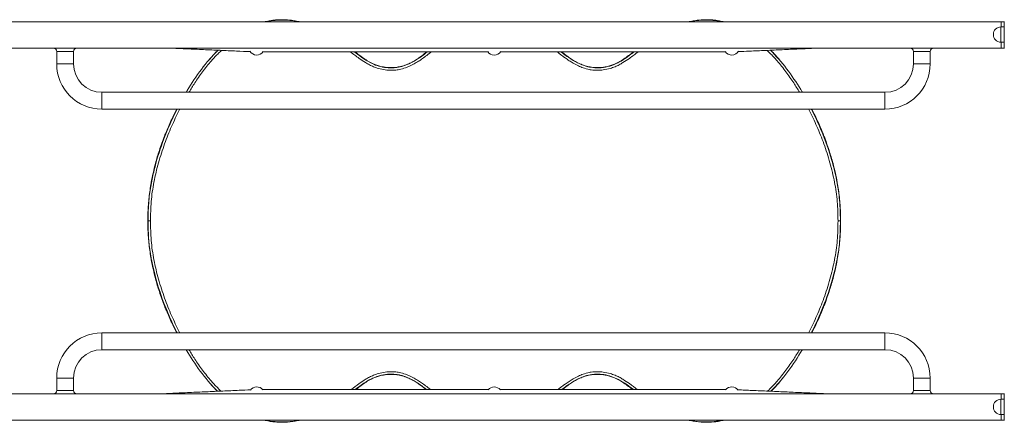
# Model space of a CAD drawing. Units: millimetres. Extents: x 57 to 10667, y 214 to 6664.
# Drawn here: x 3140 to 5014, y 3861 to 4627 of the extents above; entities that cross this region are included whole.
import ezdxf

# ---------------------------------------------------------------- set-up
doc = ezdxf.new("R2010")
doc.units = ezdxf.units.MM

msp = doc.modelspace()

# ---------------------------------------------------------------- linework, layer by layer
at = {"color": 0, "linetype": 'Continuous', "lineweight": 0}
for p, q in [((5007.9, 4623.1), (3075.9, 4623.1)), ((5007.6, 4613.7), (5007.4, 4584.5)), ((5007.6, 4613.7), (5013.9, 4613.7)), ((5013.9, 4623.1), (5007.9, 4623.1)), ((5007.9, 4623.1), (5007.9, 4613.7)), ((5014.1, 4623.1), (5013.9, 4623.1)), ((5013.9, 4573.1), (5013.9, 4623.1)), ((4993.1, 4599.3), (4993.1, 4599.1)), ((5007.9, 4573.1), (3075.9, 4573.1)), ((5007.4, 4584.5), (5013.9, 4584.5)), ((5007.9, 4584.5), (5007.9, 4573.1)), ((5007.9, 4573.1), (5013.9, 4573.1)), ((5013.9, 4584.6), (5013.9, 4584.5)), ((5013.9, 4584.5), (5013.9, 4584.5)), ((5014.1, 4573.1), (5013.9, 4573.1)), ((3226.9, 4567.1), (3210.9, 4567.1)), ((3210.9, 4567.1), (3210.9, 4543.1)), ((3242.9, 4567.1), (3226.9, 4567.1)), ((3242.9, 4567.1), (3242.9, 4543.1)), ((4031.5, 4566), (3603.4, 4566)), ((4055.4, 4566), (4483.5, 4566)), ((4856.9, 4567.1), (4840.9, 4567.1)), ((4840.9, 4543.1), (4840.9, 4567.1)), ((4872.9, 4567.1), (4856.9, 4567.1)), ((4872.9, 4543.1), (4872.9, 4567.1)), ((3210.9, 4543.1), (3226.9, 4543.1)), ((3226.9, 4543.1), (3242.9, 4543.1)), ((4856.9, 4543.1), (4840.9, 4543.1)), ((4872.9, 4543.1), (4856.9, 4543.1)), ((3296.9, 4473.1), (3296.9, 4489.1)), ((3296.9, 4489.1), (4786.9, 4489.1)), ((4786.9, 4473.1), (4786.9, 4489.1)), ((3296.9, 4457.1), (3296.9, 4473.1)), ((4786.9, 4457.1), (4786.9, 4473.1)), ((3296.9, 4457.1), (4786.9, 4457.1)), ((3296.9, 4031.1), (3296.9, 4015.1)), ((4786.9, 4031.1), (3296.9, 4031.1)), ((4786.9, 4031.1), (4786.9, 4015.1)), ((3296.9, 4015.1), (3296.9, 3999.1)), ((4786.9, 4015.1), (4786.9, 3999.1)), ((4786.9, 3999.1), (3296.9, 3999.1)), ((3210.9, 3945.1), (3226.9, 3945.1)), ((3210.9, 3945.1), (3210.9, 3921.1)), ((3226.9, 3945.1), (3242.9, 3945.1)), ((3242.9, 3945.1), (3242.9, 3921.1)), ((4856.9, 3945.1), (4840.9, 3945.1)), ((4840.9, 3921.1), (4840.9, 3945.1)), ((4872.9, 3945.1), (4856.9, 3945.1)), ((4872.9, 3921.1), (4872.9, 3945.1)), ((3226.9, 3921.1), (3210.9, 3921.1)), ((3242.9, 3921.1), (3226.9, 3921.1)), ((4032.3, 3923.2), (3602.7, 3923.2)), ((4054.6, 3923.2), (4484.2, 3923.2)), ((4856.9, 3921.1), (4840.9, 3921.1)), ((4872.9, 3921.1), (4856.9, 3921.1)), ((5007.9, 3915.1), (3075.9, 3915.1)), ((5007.6, 3904.7), (5007.4, 3875.5)), ((5007.6, 3904.7), (5013.9, 3904.7)), ((5007.9, 3915.1), (5013.9, 3915.1)), ((5007.9, 3904.7), (5007.9, 3915.1)), ((5014.1, 3915.1), (5013.9, 3915.1)), ((5013.9, 3915.1), (5013.9, 3865.1)), ((4993.1, 3890.3), (4993.1, 3890.1)), ((5007.9, 3865.1), (3075.9, 3865.1)), ((5007.4, 3875.5), (5013.9, 3875.5)), ((5007.9, 3865.1), (5007.9, 3875.5)), ((5013.9, 3865.1), (5007.9, 3865.1)), ((5013.9, 3875.6), (5013.9, 3875.5)), ((5013.9, 3875.5), (5013.9, 3875.5)), ((5014.1, 3865.1), (5013.9, 3865.1))]:
    msp.add_line(p, q, dxfattribs=at)
for centre, radius, start, end in [((5007.6, 4599.2), 14.5, 90, 179.6711), ((5007.6, 4599), 14.5, 179.6711, 269.3423), ((3204.9, 4567.1), 6, 0, 90), ((3248.9, 4567.1), 6, 90, 180), ((4834.9, 4567.1), 6, 0, 90), ((4878.9, 4567.1), 6, 90, 180), ((3591.5, 4575.1), 15, 211.2965, 325.5706), ((4043.4, 4575.1), 15, 214.4199, 325.5801), ((4495.4, 4575.1), 15, 214.4294, 328.7035), ((3296.9, 4543.1), 86, 180, 270), ((3296.9, 4543.1), 54, 180, 270), ((4786.9, 4543.1), 86, 270, 0), ((4786.9, 4543.1), 54, 270, 0), ((3296.9, 3945.1), 86, 90, 180), ((4786.9, 3945.1), 86, 0, 90), ((3296.9, 3945.1), 54, 90, 180), ((4786.9, 3945.1), 54, 0, 90), ((3204.9, 3921.1), 6, 270, 0), ((3248.9, 3921.1), 6, 180, 270), ((3591.5, 3913.2), 15, 39.1379, 143.9843), ((4043.4, 3913.2), 15, 39.1277, 140.8723), ((4495.4, 3913.2), 15, 36.0157, 140.8621), ((4834.9, 3921.1), 6, 270, 0), ((4878.9, 3921.1), 6, 180, 270), ((5007.6, 3890.2), 14.5, 90, 179.6711), ((5007.6, 3890), 14.5, 179.6711, 269.3423)]:
    msp.add_arc(centre, radius, start, end, dxfattribs=at)
for points, knots in [([(3674.7, 4623.1), (3671.5, 4623.8), (3668.2, 4624.5), (3661.6, 4625.6), (3658.2, 4626.1), (3648.3, 4627.1), (3641.6, 4627.4), (3631.6, 4627.1), (3628.3, 4626.9), (3623, 4626.4), (3621, 4626.1), (3617.7, 4625.6), (3616.4, 4625.4), (3615.1, 4625.2), (3611.8, 4624.6), (3608.6, 4623.9), (3605.4, 4623.1)], [415.422601, 415.422601, 415.422601, 415.422601, 425.139957, 425.139957, 434.917554, 434.917554, 454.207453, 454.207453, 463.852403, 463.852403, 469.585456, 469.585456, 473.497352, 473.497352, 473.497352, 483.053461, 483.053461, 483.053461, 483.053461]), ([(3607.1, 4623.1), (3609.2, 4623.6), (3611.2, 4624), (3621.2, 4626), (3629, 4626.7), (3640.7, 4626.9), (3644.5, 4626.8), (3648.2, 4626.6)], [-207.407696, -207.407696, -207.407696, -207.407696, -206.375874, -206.375874, -202.407442, -202.407442, -200.520887, -200.520887, -200.520887, -200.520887]), ([(3607.9, 4623.1), (3614.2, 4624.5), (3620.5, 4625.5), (3637.2, 4627), (3647.7, 4626.9), (3663.4, 4625.1), (3668.7, 4624.2), (3673.8, 4623.1)], [-133.290199, -133.290199, -133.290199, -133.290199, -128.7732, -128.7732, -121.439006, -121.439006, -117.72499, -117.72499, -117.72499, -117.72499]), ([(4481.5, 4623.1), (4478.3, 4623.9), (4475.1, 4624.6), (4471.8, 4625.2), (4470.5, 4625.4), (4469.1, 4625.6), (4465.8, 4626.1), (4463.9, 4626.4), (4458.6, 4626.9), (4455.2, 4627.1), (4445.2, 4627.4), (4438.6, 4627.1), (4428.6, 4626.1), (4425.3, 4625.6), (4418.7, 4624.5), (4415.4, 4623.8), (4412.2, 4623.1)], [457.142979, 457.142979, 457.142979, 457.142979, 466.699095, 466.699095, 466.699095, 470.610991, 470.610991, 476.344045, 476.344045, 485.988994, 485.988994, 505.278894, 505.278894, 515.056491, 515.056491, 524.773846, 524.773846, 524.773846, 524.773846]), ([(4413, 4623.1), (4414.6, 4623.4), (4416.2, 4623.8), (4427.6, 4625.9), (4437.2, 4626.8), (4457.8, 4626.6), (4468.5, 4625.4), (4478.9, 4623.1)], [-518.449521, -518.449521, -518.449521, -518.449521, -513.768893, -513.768893, -485.495322, -485.495322, -454.896648, -454.896648, -454.896648, -454.896648]), ([(4438.7, 4626.6), (4439.5, 4626.6), (4440.3, 4626.6), (4456, 4627.4), (4467.6, 4625.7), (4476.9, 4623.7), (4478.3, 4623.4), (4479.8, 4623.1)], [-502.481069, -502.481069, -502.481069, -502.481069, -500.933684, -500.933684, -472.061051, -472.061051, -466.902388, -466.902388, -466.902388, -466.902388]), ([(3579.2, 4566.5), (3570.4, 4566.9), (3561.6, 4567.3), (3542.5, 4568.1), (3532.1, 4568.6), (3511.2, 4569.5), (3500.8, 4570), (3479.7, 4570.9), (3469.2, 4571.4), (3449.2, 4572.3), (3439.7, 4572.7), (3430.2, 4573.1)], [12.480025, 12.480025, 12.480025, 12.480025, 40.002046, 40.002046, 72.362474, 72.362474, 104.775577, 104.775577, 137.244204, 137.244204, 166.221768, 166.221768, 166.221768, 166.221768]), ([(4656.7, 4573.1), (4656.2, 4573.1), (4655.7, 4573), (4644.6, 4572.6), (4633.9, 4572.1), (4612.7, 4571.2), (4602.1, 4570.7), (4581, 4569.8), (4570.6, 4569.3), (4549.6, 4568.4), (4539.2, 4567.9), (4521.8, 4567.1), (4514.7, 4566.8), (4507.7, 4566.5)], [367.957612, 367.957612, 367.957612, 367.957612, 369.395855, 369.395855, 402.025249, 402.025249, 434.597696, 434.597696, 467.113506, 467.113506, 499.573125, 499.573125, 521.699223, 521.699223, 521.699223, 521.699223]), ([(3457.3, 4489.1), (3457.9, 4490.2), (3458.5, 4491.2), (3475.7, 4520.1), (3494.9, 4546.5), (3518, 4569.2)], [-182.286182, -182.286182, -182.286182, -182.286182, -181.407671, -181.407671, -158.344705, -158.344705, -158.344705, -158.344705]), ([(3462.6, 4489.1), (3466.1, 4495.1), (3469.8, 4501), (3478.3, 4514.1), (3483.2, 4521.2), (3493.7, 4535.2), (3499.3, 4542.2), (3509.6, 4554), (3514.2, 4559), (3520.7, 4565.5), (3522.5, 4567.3), (3524.3, 4568.9)], [-681.112279, -681.112279, -681.112279, -681.112279, -660.168827, -660.168827, -634.333044, -634.333044, -607.59623, -607.59623, -587.24134, -587.24134, -579.901291, -579.901291, -579.901291, -579.901291]), ([(3517.4, 4569.2), (3515.4, 4567.2), (3513.5, 4565.2), (3507.3, 4558.5), (3503.2, 4553.8), (3499.2, 4549)], [584.752556, 584.752556, 584.752556, 584.752556, 593.150417, 593.150417, 611.57715, 611.57715, 611.57715, 611.57715]), ([(3769.9, 4566), (3775.3, 4561.8), (3780.7, 4557.7), (3790.3, 4550.9), (3794.3, 4548.1), (3800.9, 4544.1), (3803.4, 4542.7), (3808.4, 4540.1), (3811, 4538.9), (3816.6, 4536.5), (3819.7, 4535.5), (3827.2, 4533.3), (3831.6, 4532.3), (3839.9, 4531.2), (3843.7, 4531), (3851.2, 4531), (3855, 4531.3), (3860, 4532), (3861.3, 4532.2), (3866.6, 4533.3), (3870.6, 4534.4), (3877.5, 4536.9), (3880.5, 4538.1), (3886.7, 4541), (3890, 4542.7), (3895.8, 4546.1), (3898.4, 4547.7), (3903.5, 4551), (3906.1, 4552.8), (3909.9, 4555.6), (3911.3, 4556.6), (3915.8, 4560), (3918.9, 4562.4), (3922.4, 4565.2), (3922.9, 4565.6), (3923.4, 4566)], [-304.544882, -304.544882, -304.544882, -304.544882, -284.092328, -284.092328, -269.33903, -269.33903, -260.856716, -260.856716, -252.374402, -252.374402, -242.596823, -242.596823, -228.953149, -228.953149, -217.61257, -217.61257, -206.271997, -206.271997, -202.38652, -202.38652, -190.088166, -190.088166, -180.381981, -180.381981, -169.348176, -169.348176, -160.179789, -160.179789, -151.011406, -151.011406, -145.845443, -145.845443, -134.123332, -134.123332, -132.261558, -132.261558, -132.261558, -132.261558]), ([(3777.4, 4566), (3778.3, 4565.3), (3779.1, 4564.7), (3784.7, 4560.5), (3790.2, 4556.4), (3800.4, 4549.6), (3805.7, 4546.5), (3815.5, 4541.8), (3819.7, 4540.2), (3833.3, 4536.3), (3843.1, 4535.1), (3857.9, 4536.1), (3862.8, 4537), (3881.2, 4542.3), (3893.9, 4549.7), (3909, 4560.6), (3912.5, 4563.3), (3916, 4566)], [-90.135022, -90.135022, -90.135022, -90.135022, -89.396787, -89.396787, -85.297307, -85.297307, -81.103436, -81.103436, -77.93427, -77.93427, -71.223997, -71.223997, -67.639882, -67.639882, -57.669033, -57.669033, -54.497557, -54.497557, -54.497557, -54.497557]), ([(3914.8, 4566), (3913.1, 4564.5), (3911.3, 4563.1), (3906.9, 4559.6), (3904.2, 4557.5), (3900.5, 4554.8), (3899.5, 4554.2), (3896, 4551.8), (3893.5, 4550.2), (3888.4, 4547.2), (3885.7, 4545.8), (3879.9, 4543), (3876.7, 4541.7), (3871.6, 4539.9), (3869.6, 4539.3), (3864.6, 4538), (3861.5, 4537.4), (3854.7, 4536.4), (3850.8, 4536.1), (3843.2, 4536.1), (3839.4, 4536.3), (3833.6, 4537.1), (3831.6, 4537.5), (3827.1, 4538.4), (3824.5, 4539.1), (3819.5, 4540.8), (3817, 4541.7), (3811, 4544.2), (3807.7, 4545.9), (3801.1, 4549.6), (3798, 4551.7), (3791.7, 4556), (3788.7, 4558.3), (3783.4, 4562.4), (3781.2, 4564.2), (3779, 4566)], [139.021968, 139.021968, 139.021968, 139.021968, 145.87121, 145.87121, 156.342807, 156.342807, 160.006706, 160.006706, 169.33328, 169.33328, 178.65986, 178.65986, 189.605817, 189.605817, 196.067267, 196.067267, 206.055027, 206.055027, 218.227864, 218.227864, 230.335602, 230.335602, 236.770102, 236.770102, 245.216556, 245.216556, 253.663015, 253.663015, 265.580388, 265.580388, 277.298521, 277.298521, 289.016659, 289.016659, 297.654367, 297.654367, 297.654367, 297.654367]), ([(4163.5, 4566), (4163.9, 4565.6), (4164.4, 4565.2), (4168, 4562.4), (4171.1, 4560), (4175.6, 4556.6), (4176.9, 4555.6), (4180.8, 4552.8), (4183.3, 4551), (4188.4, 4547.7), (4191, 4546.1), (4196.9, 4542.7), (4200.1, 4541), (4206.4, 4538.1), (4209.4, 4536.9), (4216.3, 4534.4), (4220.3, 4533.3), (4225.6, 4532.2), (4226.8, 4532), (4231.9, 4531.3), (4235.6, 4531), (4243.2, 4531), (4247, 4531.2), (4255.2, 4532.3), (4259.7, 4533.3), (4267.2, 4535.5), (4270.3, 4536.5), (4275.9, 4538.9), (4278.5, 4540.1), (4283.5, 4542.7), (4285.9, 4544.1), (4292.6, 4548.1), (4296.6, 4550.9), (4306.2, 4557.7), (4311.6, 4561.8), (4317, 4566)], [-807.747498, -807.747498, -807.747498, -807.747498, -805.885154, -805.885154, -794.163303, -794.163303, -788.997649, -788.997649, -779.829267, -779.829267, -770.660879, -770.660879, -759.627088, -759.627088, -749.921206, -749.921206, -737.62273, -737.62273, -733.737058, -733.737058, -722.396575, -722.396575, -711.056087, -711.056087, -697.412232, -697.412232, -687.634654, -687.634654, -679.15234, -679.15234, -670.670026, -670.670026, -655.916728, -655.916728, -635.464174, -635.464174, -635.464174, -635.464174]), ([(4170.9, 4566), (4175.9, 4562), (4181, 4558.2), (4195.8, 4548.2), (4205.8, 4542.7), (4223.7, 4536.9), (4229.8, 4536), (4245.7, 4535.1), (4256.8, 4536.7), (4271.8, 4542), (4276.9, 4544.2), (4287.9, 4550.5), (4294, 4554.5), (4305.6, 4563.1), (4307.5, 4564.5), (4309.5, 4566)], [-916.321382, -916.321382, -916.321382, -916.321382, -883.082109, -883.082109, -826.75525, -826.75525, -788.774654, -788.774654, -709.897022, -709.897022, -672.356455, -672.356455, -638.618901, -638.618901, -631.791221, -631.791221, -631.791221, -631.791221]), ([(4307.9, 4566), (4305.6, 4564.2), (4303.4, 4562.4), (4298.2, 4558.3), (4295.1, 4556), (4288.9, 4551.7), (4285.8, 4549.6), (4279.2, 4545.9), (4275.8, 4544.2), (4269.9, 4541.7), (4267.4, 4540.8), (4262.3, 4539.1), (4259.8, 4538.4), (4255.2, 4537.5), (4253.2, 4537.1), (4247.5, 4536.3), (4243.7, 4536.1), (4236.1, 4536.1), (4232.2, 4536.4), (4225.3, 4537.4), (4222.3, 4538), (4217.3, 4539.3), (4215.3, 4539.9), (4210.1, 4541.7), (4206.9, 4543), (4201.1, 4545.8), (4198.5, 4547.2), (4193.4, 4550.2), (4190.8, 4551.8), (4187.4, 4554.2), (4186.4, 4554.8), (4182.7, 4557.5), (4180, 4559.6), (4175.6, 4563.1), (4173.8, 4564.5), (4172, 4566)], [642.54208, 642.54208, 642.54208, 642.54208, 651.179788, 651.179788, 662.897926, 662.897926, 674.616059, 674.616059, 686.533422, 686.533422, 694.979886, 694.979886, 703.426345, 703.426345, 709.860529, 709.860529, 721.965071, 721.965071, 734.135765, 734.135765, 744.129181, 744.129181, 750.585615, 750.585615, 761.532975, 761.532975, 770.861361, 770.861361, 780.189741, 780.189741, 783.850986, 783.850986, 794.321525, 794.321525, 801.174479, 801.174479, 801.174479, 801.174479]), ([(4562.6, 4568.9), (4564.4, 4567.3), (4566.1, 4565.5), (4572.6, 4559), (4577.3, 4554), (4587.6, 4542.2), (4593.2, 4535.2), (4603.6, 4521.2), (4608.6, 4514.1), (4617.1, 4501), (4620.7, 4495.1), (4624.3, 4489.1)], [-360.107764, -360.107764, -360.107764, -360.107764, -352.767721, -352.767721, -332.412701, -332.412701, -305.675778, -305.675778, -279.839877, -279.839877, -258.896777, -258.896777, -258.896777, -258.896777]), ([(4568.9, 4569.2), (4570.1, 4568), (4571.4, 4566.8), (4594.8, 4542.8), (4613.5, 4516.6), (4629.6, 4489.1)], [-352.415911, -352.415911, -352.415911, -352.415911, -347.345475, -347.345475, -253.804377, -253.804377, -253.804377, -253.804377]), ([(4587.7, 4549), (4583.7, 4553.8), (4579.6, 4558.5), (4573.4, 4565.2), (4571.5, 4567.2), (4569.5, 4569.2)], [328.619286, 328.619286, 328.619286, 328.619286, 347.04603, 347.04603, 355.443892, 355.443892, 355.443892, 355.443892]), ([(4222.5, 4537.6), (4223.8, 4537.3), (4225, 4537), (4233.5, 4535.6), (4241, 4535.3), (4248.4, 4536.1)], [-642.390527, -642.390527, -642.390527, -642.390527, -640.883462, -640.883462, -631.859281, -631.859281, -631.859281, -631.859281]), ([(3439.3, 4457.1), (3436.2, 4451.1), (3433.2, 4445), (3426.5, 4430.8), (3422.9, 4422.6), (3418.3, 4411.5), (3417.2, 4408.6), (3412.5, 4396.7), (3409.2, 4387.6), (3403.5, 4370.2), (3401.1, 4361.9), (3395.6, 4341.6), (3392.9, 4329.4), (3389, 4307.9), (3387.7, 4298.5), (3385.6, 4279.8), (3384.9, 4270.4), (3384.4, 4255.3), (3384.4, 4249.7), (3384.3, 4244.1)], [720.39235, 720.39235, 720.39235, 720.39235, 740.589694, 740.589694, 767.007719, 767.007719, 776.277306, 776.277306, 805.003126, 805.003126, 830.654111, 830.654111, 867.611937, 867.611937, 895.501423, 895.501423, 923.390903, 923.390903, 940.196447, 940.196447, 940.196447, 940.196447]), ([(3384.7, 4244.1), (3384.9, 4257.3), (3385.2, 4269.9), (3386.7, 4288), (3387.3, 4293.4), (3389.4, 4308.3), (3391.2, 4318), (3395, 4336.2), (3397.3, 4345.3), (3409.5, 4389.8), (3423.4, 4424.2), (3440, 4457.1)], [-242.995352, -242.995352, -242.995352, -242.995352, -234.162426, -234.162426, -230.390248, -230.390248, -223.717882, -223.717882, -217.126116, -217.126116, -190.913676, -190.913676, -190.913676, -190.913676]), ([(3389.3, 4244.1), (3389.4, 4250.2), (3389.5, 4256.4), (3389.9, 4268.7), (3390.2, 4274.9), (3391.2, 4287.3), (3391.9, 4293.5), (3393.7, 4305.8), (3394.8, 4311.9), (3398.3, 4330.5), (3401.3, 4342.8), (3408.1, 4367.2), (3412, 4379.2), (3420.3, 4402.2), (3424.7, 4413.2), (3434.1, 4434.5), (3439, 4444.9), (3444.4, 4455.8), (3444.8, 4456.5), (3445.1, 4457.1)], [-939.928839, -939.928839, -939.928839, -939.928839, -921.473603, -921.473603, -902.93815, -902.93815, -884.239024, -884.239024, -865.539899, -865.539899, -827.582993, -827.582993, -789.626081, -789.626081, -754.204197, -754.204197, -719.7184, -719.7184, -717.595253, -717.595253, -717.595253, -717.595253]), ([(3391.1, 4317.1), (3391.5, 4319.6), (3392, 4322.2), (3397.8, 4351.2), (3405.5, 4377.3), (3421.6, 4419.2), (3428.9, 4435.7), (3438, 4453.6), (3438.9, 4455.3), (3439.8, 4457.1)], [-272.243715, -272.243715, -272.243715, -272.243715, -270.942226, -270.942226, -257.362824, -257.362824, -248.357364, -248.357364, -247.372466, -247.372466, -247.372466, -247.372466]), ([(4641.8, 4457.1), (4642.1, 4456.5), (4642.4, 4455.8), (4647.9, 4444.9), (4652.8, 4434.5), (4662.1, 4413.2), (4666.5, 4402.2), (4674.9, 4379.2), (4678.8, 4367.2), (4685.6, 4342.8), (4688.5, 4330.5), (4692.1, 4311.9), (4693.2, 4305.8), (4694.9, 4293.5), (4695.7, 4287.3), (4696.7, 4274.9), (4697, 4268.7), (4697.4, 4256.4), (4697.5, 4250.2), (4697.6, 4244.1)], [-222.413802, -222.413802, -222.413802, -222.413802, -220.290655, -220.290655, -185.804628, -185.804628, -150.383121, -150.383121, -112.426136, -112.426136, -74.469157, -74.469157, -55.770031, -55.770031, -37.070906, -37.070906, -18.535453, -18.535453, -0.080217, -0.080217, -0.080217, -0.080217]), ([(4646.9, 4457.1), (4649.4, 4452.2), (4651.8, 4447.3), (4660.3, 4429.3), (4666, 4416), (4681.6, 4375.4), (4689.9, 4347.7), (4697.3, 4309.5), (4698.8, 4299.6), (4700.8, 4282), (4701.2, 4275.1), (4701.9, 4259.8), (4702, 4252), (4702.1, 4244.1)], [-218.324904, -218.324904, -218.324904, -218.324904, -202.501497, -202.501497, -160.068686, -160.068686, -75.239545, -75.239545, -46.021015, -46.021015, -23.607436, -23.607436, -0.006697, -0.006697, -0.006697, -0.006697]), ([(4647.1, 4457.1), (4647.3, 4456.7), (4647.5, 4456.2), (4662, 4428.2), (4674.1, 4398.8), (4688.4, 4352.1), (4692.6, 4334.7), (4695.8, 4317.1)], [-223.99093, -223.99093, -223.99093, -223.99093, -222.540545, -222.540545, -129.174027, -129.174027, -75.136411, -75.136411, -75.136411, -75.136411]), ([(4702.6, 4244.1), (4702.5, 4249.7), (4702.4, 4255.3), (4701.9, 4270.4), (4701.2, 4279.8), (4699.2, 4298.5), (4697.9, 4307.9), (4694, 4329.4), (4691.3, 4341.6), (4685.8, 4361.9), (4683.3, 4370.2), (4677.6, 4387.6), (4674.4, 4396.7), (4669.7, 4408.6), (4668.5, 4411.5), (4664, 4422.6), (4660.4, 4430.8), (4653.7, 4445), (4650.7, 4451.1), (4647.6, 4457.1)], [0, 0, 0, 0, 16.805544, 16.805544, 44.694006, 44.694006, 72.582473, 72.582473, 109.541762, 109.541762, 135.192172, 135.192172, 163.920071, 163.920071, 173.188728, 173.188728, 199.614765, 199.614765, 219.804098, 219.804098, 219.804098, 219.804098]), ([(3384.7, 4244.1), (3384.8, 4251.3), (3384.9, 4257.5), (3385.2, 4264.8), (3385.2, 4265.3), (3385.2, 4265.8)], [-284.558697, -284.558697, -284.558697, -284.558697, -281.147179, -281.147179, -280.901983, -280.901983, -280.901983, -280.901983]), ([(3384.7, 4244.1), (3384.7, 4244.1), (3384.7, 4244.1), (3384.4, 4244.1), (3384.3, 4244.1), (3384.3, 4244.1)], [5.794327, 5.794327, 5.794327, 5.794327, 5.904769, 5.904769, 7.853758, 7.853758, 7.853758, 7.853758]), ([(3384.3, 4244.1), (3384.4, 4238.5), (3384.4, 4232.8), (3384.9, 4217.8), (3385.6, 4208.4), (3387.7, 4189.6), (3389, 4180.3), (3392.9, 4158.8), (3395.6, 4146.6), (3401.1, 4126.2), (3403.5, 4117.9), (3409.2, 4100.5), (3412.5, 4091.4), (3417.2, 4079.5), (3418.3, 4076.6), (3422.9, 4065.5), (3426.5, 4057.4), (3433.2, 4043.2), (3436.2, 4037.1), (3439.3, 4031.1)], [0, 0, 0, 0, 16.805544, 16.805544, 44.695799, 44.695799, 72.58606, 72.58606, 109.542589, 109.542589, 135.193827, 135.193827, 163.917492, 163.917492, 173.188728, 173.188728, 199.596621, 199.596621, 219.804097, 219.804097, 219.804097, 219.804097]), ([(3389.3, 4244.1), (3389.3, 4244.1), (3389.3, 4244.1), (3389, 4244.1), (3388.6, 4244.1), (3388, 4244.1), (3387.7, 4244.1), (3386.8, 4244.1), (3386.2, 4244.1), (3385.3, 4244.1), (3385, 4244.1), (3384.7, 4244.1)], [-0.003235, -0.003235, -0.003235, -0.003235, 0, 0, 1.005924, 1.005924, 2.011838, 2.011838, 3.965228, 3.965228, 5.807554, 5.807554, 5.807554, 5.807554]), ([(3440, 4031.1), (3438.5, 4034), (3437, 4037), (3429.6, 4052.2), (3424, 4064.8), (3407.9, 4104.7), (3399.1, 4132.8), (3390.8, 4172.1), (3388.8, 4183.2), (3386.3, 4203.3), (3385.7, 4211.3), (3385, 4228.4), (3384.9, 4236.2), (3384.7, 4244.1)], [-229.376364, -229.376364, -229.376364, -229.376364, -219.344526, -219.344526, -176.585277, -176.585277, -85.005278, -85.005278, -51.410942, -51.410942, -23.607436, -23.607436, -0.006697, -0.006697, -0.006697, -0.006697]), ([(3445.1, 4031.1), (3444.8, 4031.7), (3444.4, 4032.3), (3439, 4043.2), (3434.1, 4053.6), (3424.7, 4075), (3420.3, 4086), (3412, 4109), (3408.1, 4121), (3401.3, 4145.4), (3398.3, 4157.7), (3394.8, 4176.2), (3393.7, 4182.4), (3391.9, 4194.7), (3391.2, 4200.9), (3390.2, 4213.3), (3389.9, 4219.5), (3389.5, 4231.8), (3389.4, 4237.9), (3389.3, 4244.1)], [-222.410516, -222.410516, -222.410516, -222.410516, -220.290655, -220.290655, -185.802701, -185.802701, -150.380569, -150.380569, -112.42486, -112.42486, -74.469157, -74.469157, -55.770031, -55.770031, -37.070906, -37.070906, -18.535453, -18.535453, -0.080217, -0.080217, -0.080217, -0.080217]), ([(4697.6, 4244.1), (4697.5, 4237.9), (4697.4, 4231.8), (4697, 4219.5), (4696.7, 4213.3), (4695.7, 4200.9), (4694.9, 4194.7), (4693.2, 4182.4), (4692.1, 4176.2), (4688.5, 4157.7), (4685.6, 4145.4), (4678.8, 4121), (4674.9, 4109), (4666.5, 4086), (4662.1, 4075), (4652.8, 4053.6), (4647.9, 4043.2), (4642.4, 4032.3), (4642.1, 4031.7), (4641.8, 4031.1)], [-939.928839, -939.928839, -939.928839, -939.928839, -921.473603, -921.473603, -902.93815, -902.93815, -884.239024, -884.239024, -865.539899, -865.539899, -827.58411, -827.58411, -789.628317, -789.628317, -754.206944, -754.206944, -719.7184, -719.7184, -717.598539, -717.598539, -717.598539, -717.598539]), ([(4702.1, 4244.1), (4701.9, 4230.6), (4701.7, 4217.9), (4699.4, 4192), (4697.4, 4179), (4693, 4156.9), (4690.8, 4147.5), (4679.1, 4103.7), (4666.1, 4070.4), (4649.3, 4035.9), (4648.1, 4033.5), (4646.9, 4031.1)], [-244.10803, -244.10803, -244.10803, -244.10803, -234.941466, -234.941466, -225.57419, -225.57419, -218.574356, -218.574356, -192.694724, -192.694724, -190.758948, -190.758948, -190.758948, -190.758948]), ([(4647.6, 4031.1), (4650.7, 4037.1), (4653.7, 4043.2), (4660.4, 4057.4), (4664, 4065.5), (4668.5, 4076.6), (4669.7, 4079.5), (4674.4, 4091.4), (4677.6, 4100.5), (4683.3, 4117.9), (4685.8, 4126.2), (4691.3, 4146.6), (4694, 4158.8), (4697.9, 4180.3), (4699.2, 4189.6), (4701.2, 4208.4), (4701.9, 4217.8), (4702.4, 4232.8), (4702.5, 4238.5), (4702.6, 4244.1)], [720.39235, 720.39235, 720.39235, 720.39235, 740.590156, 740.590156, 767.007719, 767.007719, 776.277191, 776.277191, 805.002726, 805.002726, 830.653911, 830.653911, 867.611444, 867.611444, 895.501176, 895.501176, 923.390903, 923.390903, 940.196447, 940.196447, 940.196447, 940.196447]), ([(4697.6, 4244.1), (4697.6, 4244.1), (4697.6, 4244.1), (4697.6, 4244.1), (4697.6, 4244.1), (4697.7, 4244.1), (4697.7, 4244.1), (4697.7, 4244.1), (4697.8, 4244.1), (4697.9, 4244.1), (4698, 4244.1), (4698.2, 4244.1), (4698.4, 4244.1), (4698.9, 4244.1), (4699.2, 4244.1), (4700.1, 4244.1), (4700.7, 4244.1), (4701.6, 4244.1), (4701.9, 4244.1), (4702.1, 4244.1)], [-0.003227, -0.003227, -0.003227, -0.003227, 0, 0, 0.06278, 0.06278, 0.125524, 0.125524, 0.251011, 0.251011, 0.501996, 0.501996, 1.004045, 1.004045, 2.008765, 2.008765, 3.959837, 3.959837, 5.799976, 5.799976, 5.799976, 5.799976]), ([(4702.2, 4244.1), (4702.1, 4236.8), (4702, 4230.5), (4701.7, 4223.2), (4701.7, 4222.8), (4701.6, 4222.4)], [-282.854371, -282.854371, -282.854371, -282.854371, -279.509899, -279.509899, -279.325949, -279.325949, -279.325949, -279.325949]), ([(4702.2, 4244.1), (4702.2, 4244.1), (4702.2, 4244.1), (4702.4, 4244.1), (4702.6, 4244.1), (4702.6, 4244.1)], [5.759184, 5.759184, 5.759184, 5.759184, 5.868953, 5.868953, 7.806057, 7.806057, 7.806057, 7.806057]), ([(3439.8, 4031.1), (3439.6, 4031.5), (3439.3, 4031.9), (3424.9, 4060), (3412.8, 4089.4), (3398.5, 4136.1), (3394.3, 4153.5), (3391.1, 4171)], [-223.99093, -223.99093, -223.99093, -223.99093, -222.540538, -222.540538, -129.174019, -129.174019, -75.196568, -75.196568, -75.196568, -75.196568]), ([(4695.8, 4171), (4695.2, 4168.1), (4694.7, 4165.2), (4688.7, 4135.4), (4680.7, 4109), (4664.2, 4066.5), (4656.7, 4049.8), (4647.9, 4032.6), (4647.5, 4031.9), (4647.1, 4031.1)], [-270.986718, -270.986718, -270.986718, -270.986718, -269.545391, -269.545391, -256.287651, -256.287651, -247.491132, -247.491132, -247.069406, -247.069406, -247.069406, -247.069406]), ([(3517, 3919.9), (3516.5, 3920.5), (3515.9, 3921), (3492.6, 3944.5), (3473.6, 3971.1), (3457.3, 3999.1)], [-367.399348, -367.399348, -367.399348, -367.399348, -365.046641, -365.046641, -266.253653, -266.253653, -266.253653, -266.253653]), ([(3523.3, 3920.2), (3521.8, 3921.6), (3520.4, 3923), (3514.2, 3929.2), (3509.6, 3934.2), (3499.3, 3946), (3493.7, 3953), (3483.2, 3967), (3478.3, 3974.1), (3469.8, 3987.1), (3466.1, 3993.1), (3462.6, 3999.1)], [-358.727801, -358.727801, -358.727801, -358.727801, -352.767053, -352.767053, -332.411112, -332.411112, -305.673506, -305.673506, -279.837774, -279.837774, -258.893373, -258.893373, -258.893373, -258.893373]), ([(4624.3, 3999.1), (4620.7, 3993.1), (4617.1, 3987.1), (4608.6, 3974.1), (4603.6, 3967), (4593.2, 3953), (4587.6, 3946), (4577.3, 3934.2), (4572.6, 3929.2), (4566.5, 3923), (4565, 3921.6), (4563.6, 3920.2)], [-681.115683, -681.115683, -681.115683, -681.115683, -660.172148, -660.172148, -634.33628, -634.33628, -607.598401, -607.598401, -587.242112, -587.242112, -581.281254, -581.281254, -581.281254, -581.281254]), ([(3922.2, 3923.2), (3922.1, 3923.2), (3922, 3923.3), (3918.9, 3925.8), (3915.8, 3928.2), (3911.3, 3931.6), (3909.9, 3932.6), (3906.1, 3935.4), (3903.5, 3937.1), (3898.4, 3940.5), (3895.8, 3942.1), (3890, 3945.4), (3886.7, 3947.2), (3880.5, 3950.1), (3877.5, 3951.3), (3870.6, 3953.8), (3866.6, 3954.9), (3861.3, 3955.9), (3860, 3956.2), (3855, 3956.9), (3851.2, 3957.2), (3843.7, 3957.2), (3839.9, 3956.9), (3831.6, 3955.8), (3827.2, 3954.9), (3819.7, 3952.7), (3816.6, 3951.6), (3811, 3949.3), (3808.4, 3948.1), (3803.4, 3945.5), (3800.9, 3944.1), (3794.3, 3940.1), (3790.3, 3937.3), (3781.2, 3930.8), (3776.2, 3927), (3771.2, 3923.2)], [-806.136969, -806.136969, -806.136969, -806.136969, -805.885729, -805.885729, -794.163579, -794.163579, -788.997649, -788.997649, -779.829267, -779.829267, -770.660879, -770.660879, -759.626192, -759.626192, -749.920264, -749.920264, -737.622173, -737.622173, -733.737058, -733.737058, -722.396383, -722.396383, -711.055702, -711.055702, -697.412232, -697.412232, -687.634654, -687.634654, -679.15234, -679.15234, -670.670026, -670.670026, -655.916728, -655.916728, -637.103884, -637.103884, -637.103884, -637.103884]), ([(3914.7, 3923.2), (3910.6, 3926.4), (3906.4, 3929.6), (3896, 3936.8), (3889.6, 3940.6), (3871.9, 3949.2), (3862.9, 3951.3), (3845.7, 3953.3), (3834.9, 3952.3), (3818.3, 3947.6), (3813.1, 3945.3), (3802.8, 3940.1), (3796.9, 3936.4), (3787, 3929.4), (3782.8, 3926.3), (3778.7, 3923.2)], [-570.181476, -570.181476, -570.181476, -570.181476, -568.475152, -568.475152, -566.13117, -566.13117, -562.20031, -562.20031, -556.165681, -556.165681, -552.313565, -552.313565, -546.446049, -546.446049, -542.159052, -542.159052, -542.159052, -542.159052]), ([(4315.7, 3923.2), (4310.7, 3927), (4305.7, 3930.8), (4296.6, 3937.3), (4292.6, 3940.1), (4285.9, 3944.1), (4283.5, 3945.5), (4278.5, 3948.1), (4275.9, 3949.3), (4270.3, 3951.6), (4267.2, 3952.7), (4259.7, 3954.9), (4255.2, 3955.8), (4247, 3956.9), (4243.2, 3957.2), (4235.6, 3957.2), (4231.9, 3956.9), (4226.8, 3956.2), (4225.6, 3955.9), (4220.3, 3954.9), (4216.3, 3953.8), (4209.4, 3951.3), (4206.4, 3950.1), (4200.1, 3947.2), (4196.9, 3945.4), (4191, 3942.1), (4188.4, 3940.5), (4183.3, 3937.1), (4180.8, 3935.4), (4176.9, 3932.6), (4175.6, 3931.6), (4171.1, 3928.2), (4168, 3925.8), (4164.9, 3923.3), (4164.8, 3923.2), (4164.7, 3923.2)], [-302.905171, -302.905171, -302.905171, -302.905171, -284.092328, -284.092328, -269.33903, -269.33903, -260.856716, -260.856716, -252.374402, -252.374402, -242.596823, -242.596823, -228.953215, -228.953215, -217.612603, -217.612603, -206.271997, -206.271997, -202.386786, -202.386786, -190.088644, -190.088644, -180.383065, -180.383065, -169.348176, -169.348176, -160.179789, -160.179789, -151.011406, -151.011406, -145.845733, -145.845733, -134.123785, -134.123785, -133.872086, -133.872086, -133.872086, -133.872086]), ([(3499.3, 3939.1), (3503.2, 3934.3), (3507.3, 3929.7), (3513.1, 3923.3), (3514.8, 3921.6), (3516.5, 3919.9)], [328.750681, 328.750681, 328.750681, 328.750681, 347.04603, 347.04603, 354.128395, 354.128395, 354.128395, 354.128395]), ([(3780.2, 3923.2), (3782, 3924.7), (3783.9, 3926.1), (3788.7, 3929.9), (3791.7, 3932.2), (3798, 3936.5), (3801.1, 3938.5), (3807.7, 3942.3), (3811, 3943.9), (3817, 3946.5), (3819.5, 3947.4), (3824.5, 3949), (3827.1, 3949.7), (3831.6, 3950.7), (3833.6, 3951.1), (3839.4, 3951.9), (3843.2, 3952.1), (3850.8, 3952.1), (3854.6, 3951.8), (3861.5, 3950.8), (3864.6, 3950.2), (3869.6, 3948.9), (3871.5, 3948.3), (3876.7, 3946.5), (3879.9, 3945.1), (3885.7, 3942.4), (3888.4, 3941), (3893.5, 3938), (3896, 3936.4), (3899.5, 3934), (3900.5, 3933.3), (3904.2, 3930.7), (3906.9, 3928.6), (3910.9, 3925.4), (3912.3, 3924.3), (3913.6, 3923.2)], [644.136062, 644.136062, 644.136062, 644.136062, 651.179788, 651.179788, 662.897926, 662.897926, 674.616059, 674.616059, 686.533255, 686.533255, 694.979803, 694.979803, 703.426345, 703.426345, 709.86039, 709.86039, 721.962345, 721.962345, 734.131583, 734.131583, 744.129181, 744.129181, 750.582242, 750.582242, 761.531749, 761.531749, 770.860748, 770.860748, 780.189741, 780.189741, 783.850426, 783.850426, 794.321001, 794.321001, 799.585327, 799.585327, 799.585327, 799.585327]), ([(3864.2, 3950.6), (3863.6, 3950.8), (3863, 3950.9), (3854.7, 3952.5), (3846.7, 3952.9), (3838.8, 3952.1)], [-844.213176, -844.213176, -844.213176, -844.213176, -842.818078, -842.818078, -824.422136, -824.422136, -824.422136, -824.422136]), ([(4308.1, 3923.2), (4307.7, 3923.5), (4307.3, 3923.8), (4302.1, 3927.7), (4296.6, 3931.8), (4286.5, 3938.5), (4281.2, 3941.7), (4271.4, 3946.4), (4267.2, 3947.9), (4253.6, 3951.9), (4243.7, 3953.1), (4229, 3952), (4224.1, 3951.1), (4205.6, 3945.9), (4193, 3938.5), (4178.3, 3927.9), (4175.2, 3925.6), (4172.1, 3923.2)], [-89.755874, -89.755874, -89.755874, -89.755874, -89.388621, -89.388621, -85.292675, -85.292675, -81.10027, -81.10027, -77.934207, -77.934207, -71.223955, -71.223955, -67.639847, -67.639847, -57.669089, -57.669089, -54.885885, -54.885885, -54.885885, -54.885885]), ([(4173.3, 3923.2), (4174.6, 3924.3), (4176, 3925.4), (4180, 3928.6), (4182.7, 3930.7), (4186.4, 3933.3), (4187.4, 3934), (4190.8, 3936.4), (4193.4, 3938), (4198.5, 3941), (4201.1, 3942.4), (4206.9, 3945.1), (4210.2, 3946.5), (4215.3, 3948.3), (4217.3, 3948.9), (4222.3, 3950.2), (4225.3, 3950.8), (4232.2, 3951.8), (4236.1, 3952.1), (4243.7, 3952.1), (4247.5, 3951.9), (4253.2, 3951.1), (4255.2, 3950.7), (4259.8, 3949.7), (4262.3, 3949), (4267.4, 3947.4), (4269.9, 3946.5), (4275.8, 3943.9), (4279.2, 3942.3), (4285.8, 3938.5), (4288.9, 3936.5), (4295.1, 3932.2), (4298.2, 3929.9), (4303, 3926.1), (4304.8, 3924.7), (4306.6, 3923.2)], [140.61112, 140.61112, 140.61112, 140.61112, 145.87848, 145.87848, 156.348174, 156.348174, 160.006706, 160.006706, 169.337168, 169.337168, 178.667636, 178.667636, 189.617885, 189.617885, 196.067267, 196.067267, 206.069042, 206.069042, 218.236658, 218.236658, 230.336258, 230.336258, 236.770102, 236.770102, 245.216634, 245.216634, 253.663172, 253.663172, 265.580388, 265.580388, 277.298521, 277.298521, 289.016659, 289.016659, 296.060385, 296.060385, 296.060385, 296.060385]), ([(4570.4, 3919.9), (4572.1, 3921.6), (4573.7, 3923.3), (4579.6, 3929.7), (4583.7, 3934.3), (4587.6, 3939.1)], [586.068052, 586.068052, 586.068052, 586.068052, 593.150417, 593.150417, 611.445778, 611.445778, 611.445778, 611.445778]), ([(3407.5, 3915.1), (3415.6, 3915.4), (3423.6, 3915.8), (3442.3, 3916.6), (3453, 3917.1), (3474.2, 3918), (3484.8, 3918.5), (3505.8, 3919.4), (3516.3, 3919.9), (3537.2, 3920.8), (3547.6, 3921.3), (3565.3, 3922), (3572.6, 3922.4), (3579.9, 3922.7)], [344.885135, 344.885135, 344.885135, 344.885135, 369.395855, 369.395855, 402.025249, 402.025249, 434.597696, 434.597696, 467.113506, 467.113506, 499.573125, 499.573125, 522.449195, 522.449195, 522.449195, 522.449195]), ([(3794, 3934.3), (3789.7, 3931.2), (3785.5, 3928), (3780.8, 3924.2), (3780.2, 3923.7), (3779.6, 3923.2)], [-778.638429, -778.638429, -778.638429, -778.638429, -757.297554, -757.297554, -754.213204, -754.213204, -754.213204, -754.213204]), ([(3914.3, 3923.2), (3913.2, 3924.1), (3912.1, 3925), (3909.3, 3927.2), (3907.5, 3928.6), (3905.8, 3930)], [-871.307342, -871.307342, -871.307342, -871.307342, -869.630568, -869.630568, -866.897151, -866.897151, -866.897151, -866.897151]), ([(4507, 3922.7), (4516, 3922.3), (4525, 3921.9), (4544.4, 3921), (4554.8, 3920.6), (4575.6, 3919.7), (4586.1, 3919.2), (4607.1, 3918.3), (4617.7, 3917.8), (4638.9, 3916.9), (4649.5, 3916.4), (4666.5, 3915.7), (4672.9, 3915.4), (4679.4, 3915.1)], [11.730029, 11.730029, 11.730029, 11.730029, 40.002046, 40.002046, 72.362474, 72.362474, 104.775577, 104.775577, 137.244204, 137.244204, 169.768907, 169.768907, 189.294381, 189.294381, 189.294381, 189.294381]), ([(3605.4, 3865.1), (3608.6, 3864.3), (3611.8, 3863.6), (3615.1, 3863), (3616.4, 3862.8), (3617.7, 3862.5), (3621, 3862.1), (3623, 3861.8), (3628.3, 3861.3), (3631.6, 3861.1), (3641.6, 3860.8), (3648.3, 3861.1), (3658.2, 3862.1), (3661.6, 3862.6), (3668.2, 3863.7), (3671.5, 3864.3), (3674.7, 3865.1)], [457.142994, 457.142994, 457.142994, 457.142994, 466.699095, 466.699095, 466.699095, 470.610992, 470.610992, 476.344045, 476.344045, 485.988994, 485.988994, 505.278894, 505.278894, 515.056491, 515.056491, 524.773846, 524.773846, 524.773846, 524.773846]), ([(3648, 3861.6), (3638.8, 3861.1), (3629.5, 3861.3), (3615.9, 3863.2), (3611.5, 3864), (3607.1, 3865.1)], [-562.220712, -562.220712, -562.220712, -562.220712, -526.30909, -526.30909, -508.870351, -508.870351, -508.870351, -508.870351]), ([(3673.9, 3865.1), (3662.4, 3862.6), (3653, 3861.8), (3633.2, 3861.1), (3620.4, 3862.3), (3607.9, 3865.1)], [-505.63127, -505.63127, -505.63127, -505.63127, -492.291231, -492.291231, -467.84588, -467.84588, -467.84588, -467.84588]), ([(4412.2, 3865.1), (4415.4, 3864.3), (4418.7, 3863.7), (4425.3, 3862.6), (4428.6, 3862.1), (4438.6, 3861.1), (4445.2, 3860.8), (4455.2, 3861.1), (4458.6, 3861.3), (4463.9, 3861.8), (4465.8, 3862.1), (4469.1, 3862.5), (4470.5, 3862.8), (4471.8, 3863), (4475.1, 3863.6), (4478.3, 3864.3), (4481.5, 3865.1)], [415.422601, 415.422601, 415.422601, 415.422601, 425.139957, 425.139957, 434.917554, 434.917554, 454.207453, 454.207453, 463.852403, 463.852403, 469.585456, 469.585456, 473.497352, 473.497352, 473.497352, 483.053461, 483.053461, 483.053461, 483.053461]), ([(4479, 3865.1), (4473.3, 3863.8), (4467.5, 3862.9), (4450.9, 3861.1), (4439.9, 3861.2), (4423.6, 3863), (4418.3, 3863.9), (4413, 3865.1)], [-133.326916, -133.326916, -133.326916, -133.326916, -129.219071, -129.219071, -121.51891, -121.51891, -117.744818, -117.744818, -117.744818, -117.744818]), ([(4479.8, 3865.1), (4477.2, 3864.5), (4474.6, 3863.9), (4464.6, 3862.1), (4457.2, 3861.4), (4446.1, 3861.3), (4442.5, 3861.4), (4438.9, 3861.6)], [-207.400541, -207.400541, -207.400541, -207.400541, -206.10267, -206.10267, -202.372678, -202.372678, -200.557505, -200.557505, -200.557505, -200.557505])]:
    msp.add_open_spline(points, degree=3, knots=knots, dxfattribs=at)
for points in [[(3778.4, 4566), (3783.5, 4561.8), (3788.7, 4557.6), (3794.2, 4553.8)], [(3905.7, 4558.2), (3909, 4560.7), (3912.3, 4563.3), (3915.5, 4566)], [(4171.4, 4566), (4174.6, 4563.3), (4177.9, 4560.7), (4181.2, 4558.2)], [(4292.7, 4553.8), (4298.2, 4557.6), (4303.4, 4561.8), (4308.5, 4566)], [(3838.5, 4536.1), (3847.1, 4535.2), (3855.9, 4535.7), (3864.4, 4537.6)], [(3458.2, 4490.7), (3457.9, 4490.1), (3457.6, 4489.6), (3457.2, 4489.1)], [(4629.6, 4489.1), (4629.3, 4489.6), (4629, 4490.1), (4628.7, 4490.7)], [(4701.6, 4265.8), (4702, 4258.3), (4702.1, 4251.8), (4702.2, 4244.1)], [(3385.2, 4222.4), (3384.9, 4229.9), (3384.8, 4236.4), (3384.7, 4244.1)], [(3457.2, 3999.1), (3457.5, 3998.6), (3457.8, 3998.1), (3458.1, 3997.6)], [(4629.6, 3999.1), (4612.9, 3970.4), (4593.4, 3943.3), (4569.9, 3919.9)], [(4628.7, 3997.6), (4629, 3998.1), (4629.3, 3998.6), (4629.6, 3999.1)], [(4248.1, 3952.1), (4239.6, 3953), (4231, 3952.5), (4222.6, 3950.6)], [(4181.1, 3930), (4178.2, 3927.8), (4175.4, 3925.5), (4172.6, 3923.2)], [(4307.3, 3923.2), (4302.6, 3927), (4297.8, 3930.8), (4292.8, 3934.3)]]:
    msp.add_open_spline(points, degree=3, dxfattribs=at)

doc.saveas('drawing.dxf')
